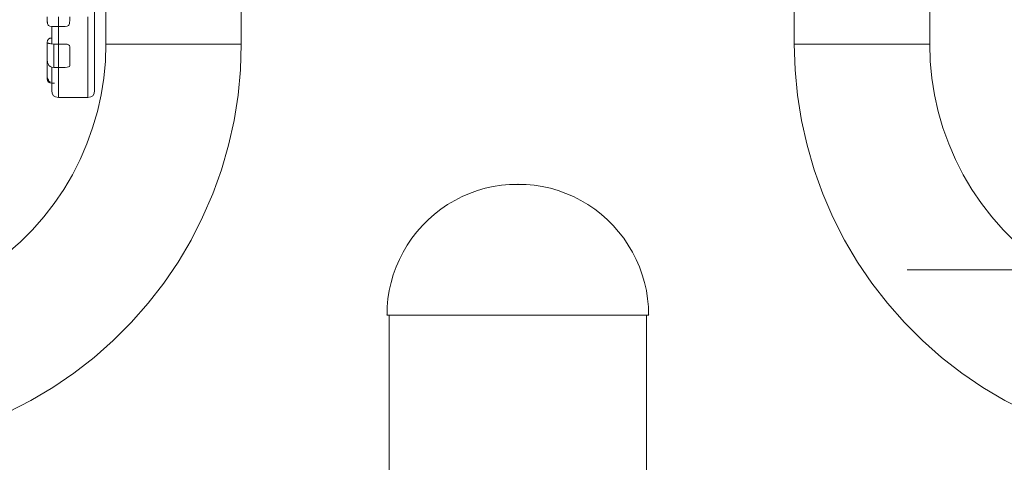
# Model space of a CAD drawing. Units: millimetres. Extents: x -10811 to -5376, y -5835 to 1241.
# Drawn here: x -8221 to -7784, y 485 to 681 of the extents above; entities that cross this region are included whole.
import ezdxf

# ---------------------------------------------------------------- set-up
doc = ezdxf.new("R2010")
doc.units = ezdxf.units.MM
doc.header["$MEASUREMENT"] = 0
for name, color, linetype in [('Konstrukcja - Stropy', 7, 'Continuous'), ('Wnętrze - Umeblowanie', 7, 'Continuous'), ('Wymiarowanie - Ogólne', 7, 'Continuous')]:
    doc.layers.add(name, color=color, linetype=linetype)
for name, color, linetype, lineweight in [('Konstrukcja - Stropy_Nr_pióra__1', 7, 'Continuous', 13), ('Wnętrze - Umeblowanie_Nr_pióra__1', 7, 'Continuous', 13), ('Wymiarowanie - Ogólne_Nr_pióra__1', 7, 'Continuous', 13)]:
    doc.layers.add(name, color=color, linetype=linetype, lineweight=lineweight)

# ---------------------------------------------------------------- blocks, each defined once
blk = doc.blocks.new('ElemPrzekroju_10')
at = {"layer": 'Wnętrze - Umeblowanie_Nr_pióra__1', "linetype": 'Continuous'}
for p, q in [((-8057, 550), (-8057, 480)), ((-7943, 550), (-7943, 480))]:
    blk.add_line(p, q, dxfattribs=at)
blk = doc.blocks.new('ElemPrzekroju_11')
at = {"layer": 'Wnętrze - Umeblowanie_Nr_pióra__1', "linetype": 'Continuous'}
for p, q in [((-8010.87, 606.97), (-8014.42, 606.18)), ((-8007.27, 607.54), (-8010.87, 606.97)), ((-8003.64, 607.89), (-8007.27, 607.54)), ((-8000.11, 607.9), (-8003.64, 607.89)), ((-8000.01, 608), (-8000.11, 607.9)), ((-8000.01, 607.98), (-8000.01, 608)), ((-7999.99, 607.98), (-7999.99, 608)), ((-7999.99, 608), (-7999.89, 607.9)), ((-7999.89, 607.9), (-7996.36, 607.89)), ((-7996.36, 607.89), (-7992.73, 607.54)), ((-7992.73, 607.54), (-7989.13, 606.97)), ((-7989.13, 606.97), (-7985.58, 606.18)), ((-8024.7, 602.48), (-8027.94, 600.83)), ((-8021.35, 603.93), (-8024.7, 602.48)), ((-8017.92, 605.16), (-8021.35, 603.93)), ((-8014.42, 606.18), (-8017.92, 605.16)), ((-7985.58, 606.18), (-7982.08, 605.16)), ((-7982.08, 605.16), (-7978.65, 603.93)), ((-7978.65, 603.93), (-7975.31, 602.48)), ((-7975.31, 602.48), (-7972.06, 600.83)), ((-8031.08, 598.97), (-8034.09, 596.92)), ((-8027.94, 600.83), (-8031.08, 598.97)), ((-7972.06, 600.83), (-7968.92, 598.97)), ((-7968.92, 598.97), (-7965.91, 596.92)), ((-8036.97, 594.69), (-8039.7, 592.28)), ((-8034.09, 596.92), (-8036.97, 594.69)), ((-7965.91, 596.92), (-7963.03, 594.69)), ((-7963.03, 594.69), (-7960.3, 592.28)), ((-8042.28, 589.7), (-8044.69, 586.97)), ((-8039.7, 592.28), (-8042.28, 589.7)), ((-7960.3, 592.28), (-7957.72, 589.7)), ((-7957.72, 589.7), (-7955.31, 586.97)), ((-8044.69, 586.97), (-8046.92, 584.09)), ((-7955.31, 586.97), (-7953.08, 584.09)), ((-8048.97, 581.08), (-8050.83, 577.94)), ((-8046.92, 584.09), (-8048.97, 581.08)), ((-7953.08, 584.09), (-7951.03, 581.08)), ((-7951.03, 581.08), (-7949.17, 577.94)), ((-8050.83, 577.94), (-8052.48, 574.7)), ((-7949.17, 577.94), (-7947.52, 574.7)), ((-8052.48, 574.7), (-8053.93, 571.35)), ((-7947.52, 574.7), (-7946.07, 571.35)), ((-8055.16, 567.92), (-8056.18, 564.42)), ((-8053.93, 571.35), (-8055.16, 567.92)), ((-7946.07, 571.35), (-7944.84, 567.92)), ((-7944.84, 567.92), (-7943.82, 564.42)), ((-8056.18, 564.42), (-8056.97, 560.87)), ((-7943.82, 564.42), (-7943.03, 560.87)), ((-8056.97, 560.87), (-8057.54, 557.27)), ((-7943.03, 560.87), (-7942.46, 557.27)), ((-8057.54, 557.27), (-8057.89, 553.64)), ((-7942.46, 557.27), (-7942.11, 553.64)), ((-8057.9, 550.1), (-8058, 550)), ((-8058, 550), (-8057.92, 550)), ((-8057.92, 550), (-8057.68, 550)), ((-8057.89, 553.64), (-8057.9, 550.1)), ((-8057.68, 550), (-8057.29, 550)), ((-8057.29, 550), (-8056.73, 550)), ((-8056.73, 550), (-8056.02, 550)), ((-8056.02, 550), (-8055.16, 550)), ((-8055.16, 550), (-8054.15, 550)), ((-8054.15, 550), (-8052.99, 550)), ((-8052.99, 550), (-8051.68, 550)), ((-8051.68, 550), (-8050.23, 550)), ((-8050.23, 550), (-8048.64, 550)), ((-8048.64, 550), (-8046.92, 550)), ((-8046.92, 550), (-8045.07, 550)), ((-8045.07, 550), (-8043.1, 550)), ((-8043.1, 550), (-8041.01, 550)), ((-8041.01, 550), (-8038.81, 550)), ((-8038.81, 550), (-8036.5, 550)), ((-8036.5, 550), (-8034.09, 550)), ((-8034.09, 550), (-8031.59, 550)), ((-8031.59, 550), (-8029, 550)), ((-8029, 550), (-8026.33, 550)), ((-8026.33, 550), (-8023.59, 550)), ((-8023.59, 550), (-8020.79, 550)), ((-8020.79, 550), (-8017.92, 550)), ((-8017.92, 550), (-8015.01, 550)), ((-8015.01, 550), (-8012.06, 550)), ((-8012.06, 550), (-8009.07, 550)), ((-8009.07, 550), (-8006.06, 550)), ((-8006.06, 550), (-8003.04, 550)), ((-8003.04, 550), (-8000, 550)), ((-8000, 550), (-7996.97, 550)), ((-7996.97, 550), (-7993.94, 550)), ((-7993.94, 550), (-7990.93, 550)), ((-7990.93, 550), (-7987.94, 550)), ((-7987.94, 550), (-7984.99, 550)), ((-7984.99, 550), (-7982.08, 550)), ((-7982.08, 550), (-7979.22, 550)), ((-7979.22, 550), (-7976.41, 550)), ((-7976.41, 550), (-7973.67, 550)), ((-7973.67, 550), (-7971, 550)), ((-7971, 550), (-7968.41, 550)), ((-7968.41, 550), (-7965.91, 550)), ((-7965.91, 550), (-7963.5, 550)), ((-7963.5, 550), (-7961.19, 550)), ((-7961.19, 550), (-7958.99, 550)), ((-7958.99, 550), (-7956.9, 550)), ((-7956.9, 550), (-7954.93, 550)), ((-7954.93, 550), (-7953.08, 550)), ((-7953.08, 550), (-7951.36, 550)), ((-7951.36, 550), (-7949.77, 550)), ((-7949.77, 550), (-7948.32, 550)), ((-7948.32, 550), (-7947.01, 550)), ((-7947.01, 550), (-7945.85, 550)), ((-7945.85, 550), (-7944.84, 550)), ((-7944.84, 550), (-7943.98, 550)), ((-7943.98, 550), (-7943.27, 550)), ((-7943.27, 550), (-7942.71, 550)), ((-7942.71, 550), (-7942.32, 550)), ((-7942.32, 550), (-7942.08, 550)), ((-7942.11, 553.64), (-7942.1, 550.1)), ((-7942.1, 550.1), (-7942, 550)), ((-7942.08, 550), (-7942, 550))]:
    blk.add_line(p, q, dxfattribs=at)
blk = doc.blocks.new('ElemPrzekroju_35')
at = {"layer": 'Wnętrze - Umeblowanie_Nr_pióra__1', "linetype": 'Continuous'}
for p, q in [((-7877.47, 670), (-7877.11, 658.7)), ((-7817.47, 670), (-7817.23, 662.46)), ((-7817.23, 662.46), (-7816.52, 654.96)), ((-7877.11, 658.7), (-7876.05, 647.44)), ((-7816.52, 654.96), (-7815.34, 647.51)), ((-7876.05, 647.44), (-7874.28, 636.27)), ((-7815.34, 647.51), (-7813.7, 640.16)), ((-7813.7, 640.16), (-7811.6, 632.92)), ((-7874.28, 636.27), (-7871.81, 625.23)), ((-7811.6, 632.92), (-7809.04, 625.82)), ((-7871.81, 625.23), (-7868.66, 614.38)), ((-7809.04, 625.82), (-7806.05, 618.91)), ((-7806.05, 618.91), (-7802.63, 612.19)), ((-7868.66, 614.38), (-7864.83, 603.74)), ((-7802.63, 612.19), (-7798.79, 605.7)), ((-7864.83, 603.74), (-7860.34, 593.36)), ((-7798.79, 605.7), (-7794.55, 599.46)), ((-7794.55, 599.46), (-7789.93, 593.51)), ((-7789.93, 593.51), (-7784.94, 587.85)), ((-7860.34, 593.36), (-7855.2, 583.28)), ((-7784.94, 587.85), (-7779.61, 582.52)), ((-7855.2, 583.28), (-7849.45, 573.55)), ((-7779.61, 582.52), (-7773.96, 577.54)), ((-7773.96, 577.54), (-7768, 572.92)), ((-7849.45, 573.55), (-7843.09, 564.2)), ((-7768, 572.92), (-7761.77, 568.68)), ((-7761.77, 568.68), (-7755.28, 564.84)), ((-7843.09, 564.2), (-7836.16, 555.26)), ((-7755.28, 564.84), (-7748.56, 561.42)), ((-7748.56, 561.42), (-7741.64, 558.43)), ((-7836.16, 555.26), (-7828.68, 546.78)), ((-7741.64, 558.43), (-7734.55, 555.87)), ((-7734.55, 555.87), (-7727.31, 553.77)), ((-7727.31, 553.77), (-7719.95, 552.12)), ((-7719.95, 552.12), (-7712.51, 550.94)), ((-7712.51, 550.94), (-7705, 550.24)), ((-7705, 550.24), (-7697.47, 550)), ((-7697.47, 549.94), (-7697.47, 550)), ((-7697.47, 549.76), (-7697.47, 549.94)), ((-7697.47, 549.47), (-7697.47, 549.76)), ((-7828.68, 546.78), (-7820.69, 538.78)), ((-7697.47, 549.06), (-7697.47, 549.47)), ((-7697.47, 548.53), (-7697.47, 549.06)), ((-7697.47, 547.89), (-7697.47, 548.53)), ((-7697.47, 547.14), (-7697.47, 547.89)), ((-7697.47, 546.29), (-7697.47, 547.14)), ((-7697.47, 545.33), (-7697.47, 546.29)), ((-7697.47, 544.27), (-7697.47, 545.33)), ((-7697.47, 543.11), (-7697.47, 544.27)), ((-7697.47, 541.87), (-7697.47, 543.11)), ((-7697.47, 540.54), (-7697.47, 541.87)), ((-7820.69, 538.78), (-7812.2, 531.31)), ((-7697.47, 539.12), (-7697.47, 540.54)), ((-7697.47, 537.63), (-7697.47, 539.12)), ((-7697.47, 536.07), (-7697.47, 537.63)), ((-7697.47, 534.45), (-7697.47, 536.07)), ((-7697.47, 532.77), (-7697.47, 534.45)), ((-7697.47, 531.04), (-7697.47, 532.77)), ((-7812.2, 531.31), (-7803.27, 524.38)), ((-7697.47, 529.27), (-7697.47, 531.04)), ((-7697.47, 527.46), (-7697.47, 529.27)), ((-7803.27, 524.38), (-7793.92, 518.02)), ((-7697.47, 525.62), (-7697.47, 527.46)), ((-7697.47, 523.76), (-7697.47, 525.62)), ((-7697.47, 521.88), (-7697.47, 523.76)), ((-7697.47, 520), (-7697.47, 521.88)), ((-7697.47, 518.12), (-7697.47, 520)), ((-7793.92, 518.02), (-7784.18, 512.26)), ((-7697.47, 516.24), (-7697.47, 518.12)), ((-7697.47, 514.38), (-7697.47, 516.24)), ((-7784.18, 512.26), (-7774.11, 507.13)), ((-7697.47, 512.54), (-7697.47, 514.38)), ((-7697.47, 510.73), (-7697.47, 512.54)), ((-7697.47, 508.96), (-7697.47, 510.73)), ((-7774.11, 507.13), (-7763.73, 502.64)), ((-7697.47, 507.23), (-7697.47, 508.96)), ((-7697.47, 505.55), (-7697.47, 507.23)), ((-7763.73, 502.64), (-7753.09, 498.81)), ((-7697.47, 503.92), (-7697.47, 505.55)), ((-7697.47, 502.37), (-7697.47, 503.92)), ((-7697.47, 500.88), (-7697.47, 502.37)), ((-7753.09, 498.81), (-7742.23, 495.65)), ((-7697.47, 499.46), (-7697.47, 500.88)), ((-7697.47, 498.13), (-7697.47, 499.46)), ((-7697.47, 496.88), (-7697.47, 498.13)), ((-7742.23, 495.65), (-7731.2, 493.19)), ((-7731.2, 493.19), (-7720.03, 491.42)), ((-7697.47, 495.73), (-7697.47, 496.88)), ((-7697.47, 494.67), (-7697.47, 495.73)), ((-7697.47, 493.71), (-7697.47, 494.67)), ((-7697.47, 492.85), (-7697.47, 493.71)), ((-7720.03, 491.42), (-7708.77, 490.35)), ((-7708.77, 490.35), (-7700.27, 490.09)), ((-7697.47, 492.11), (-7697.47, 492.85)), ((-7697.47, 491.47), (-7697.47, 492.11)), ((-7697.47, 490.94), (-7697.47, 491.47)), ((-7697.47, 490.53), (-7697.47, 490.94)), ((-7697.47, 490.24), (-7697.47, 490.53)), ((-7697.47, 490.06), (-7697.47, 490.24)), ((-7697.47, 490), (-7697.47, 490.06))]:
    blk.add_line(p, q, dxfattribs=at)
blk = doc.blocks.new('ElemPrzekroju_50')
at = {"layer": 'Konstrukcja - Stropy_Nr_pióra__1', "linetype": 'Continuous'}
for p, q in [((-8208.53, 680.31), (-8208.53, 682.11)), ((-8203.53, 671.91), (-8203.53, 682.11)), ((-8198.53, 682.11), (-8198.53, 680.31)), ((-8190.53, 671.91), (-8190.53, 682.11)), ((-8187.53, 674.22), (-8187.53, 684.21)), ((-8208.48, 679.71), (-8208.53, 680.31)), ((-8208.53, 680.31), (-8208.53, 680.06)), ((-8208.53, 680.06), (-8208.53, 679.82)), ((-8208.4, 678.95), (-8208.53, 679.82)), ((-8208.4, 679.08), (-8208.48, 679.71)), ((-8208.05, 678.37), (-8208.4, 679.08)), ((-8208.05, 678.37), (-8208.4, 678.95)), ((-8208.03, 678.32), (-8208.05, 678.37)), ((-8207.66, 678.1), (-8208.03, 678.32)), ((-8207.4, 677.95), (-8207.66, 678.1)), ((-8206.53, 677.82), (-8207.4, 677.95)), ((-8200.53, 677.82), (-8206.53, 677.82)), ((-8206.53, 674.22), (-8206.53, 677.82)), ((-8200.53, 677.82), (-8199.66, 677.95)), ((-8199.66, 677.95), (-8199.41, 678.1)), ((-8199.41, 678.1), (-8199.04, 678.32)), ((-8199.04, 678.32), (-8199.01, 678.37)), ((-8199.01, 678.37), (-8198.66, 679.08)), ((-8198.66, 679.08), (-8198.59, 679.71)), ((-8198.59, 679.71), (-8198.53, 680.31)), ((-8208.4, 671.58), (-8208.03, 672.2)), ((-8208.03, 672.2), (-8207.4, 672.58)), ((-8206.53, 672.71), (-8207.4, 672.58)), ((-8206.53, 674.22), (-8206.53, 671.85)), ((-8187.53, 664.49), (-8187.53, 674.22)), ((-8208.53, 670.71), (-8208.4, 671.58)), ((-8208.53, 670.71), (-8208.53, 670.47)), ((-8208.53, 670.47), (-8208.53, 670.24)), ((-8208.53, 670.24), (-8208.47, 670.35)), ((-8208.53, 664.07), (-8208.53, 670.24)), ((-8208.47, 670.35), (-8208.41, 670.39)), ((-8208.41, 670.39), (-8208.4, 670.41)), ((-8208.4, 670.41), (-8208.07, 670.46)), ((-8208.07, 670.46), (-8208.03, 670.45)), ((-8207.85, 670.32), (-8208.03, 670.45)), ((-8207.85, 670.32), (-8207.4, 670.3)), ((-8206.91, 670.14), (-8207.4, 670.3)), ((-8206.91, 670.14), (-8206.53, 670.14)), ((-8206.53, 671.85), (-8206.53, 671.81)), ((-8206.53, 670.93), (-8206.53, 671.81)), ((-8206.53, 670.14), (-8206.53, 670.93)), ((-8205.6, 670.05), (-8206.53, 670.14)), ((-8205.6, 670.05), (-8205.6, 661.88)), ((-8205.6, 670.05), (-8200.53, 670.05)), ((-8203.53, 671.91), (-8203.53, 661.88)), ((-8200.53, 670.05), (-8199.66, 669.97)), ((-8199.66, 669.97), (-8199.04, 669.75)), ((-8199.04, 669.75), (-8198.66, 669.38)), ((-8198.66, 669.38), (-8198.53, 668.86)), ((-8198.53, 668.86), (-8198.53, 661.88)), ((-8190.53, 661.88), (-8190.53, 671.91)), ((-8208.53, 663.19), (-8208.53, 664.07)), ((-8187.53, 657.31), (-8187.53, 664.49)), ((-8208.42, 661.94), (-8208.53, 663.19)), ((-8208.53, 663.19), (-8208.53, 662.01)), ((-8208.53, 662.01), (-8208.53, 660.63)), ((-8208.53, 660.63), (-8208.53, 659.32)), ((-8208.53, 659.32), (-8208.53, 658.1)), ((-8208.41, 661.9), (-8208.42, 661.94)), ((-8208.4, 661.87), (-8208.41, 661.9)), ((-8208.03, 660.96), (-8208.4, 661.87)), ((-8207.85, 660.61), (-8208.03, 660.96)), ((-8207.4, 660.22), (-8207.85, 660.61)), ((-8207.29, 660.14), (-8207.4, 660.22)), ((-8206.91, 659.9), (-8207.29, 660.14)), ((-8206.53, 659.82), (-8206.91, 659.9)), ((-8206.53, 657.44), (-8206.53, 659.82)), ((-8205.6, 659.69), (-8206.53, 659.82)), ((-8205.6, 661.88), (-8205.6, 659.69)), ((-8205.6, 659.69), (-8200.53, 659.69)), ((-8203.53, 654.48), (-8203.53, 661.88)), ((-8199.66, 659.75), (-8200.53, 659.69)), ((-8199.04, 659.91), (-8199.66, 659.75)), ((-8198.66, 660.17), (-8199.04, 659.91)), ((-8198.53, 660.54), (-8198.66, 660.17)), ((-8198.53, 661.88), (-8198.53, 660.54)), ((-8190.53, 654.48), (-8190.53, 661.88)), ((-8208.53, 658.1), (-8208.53, 657.03)), ((-8208.53, 657.03), (-8208.53, 656.13)), ((-8208.53, 656.13), (-8208.53, 655.58)), ((-8208.53, 654.71), (-8208.53, 655.58)), ((-8208.41, 654.81), (-8208.53, 655.58)), ((-8208.41, 653.89), (-8208.53, 654.71)), ((-8208.41, 654.81), (-8208.4, 654.84)), ((-8208.03, 654.26), (-8208.4, 654.84)), ((-8206.53, 657.44), (-8206.53, 656.95)), ((-8206.53, 655.61), (-8206.53, 656.95)), ((-8206.53, 655.61), (-8206.53, 654.49)), ((-8206.53, 654.49), (-8206.53, 653.61)), ((-8203.53, 649.95), (-8203.53, 654.48)), ((-8190.53, 649.95), (-8190.53, 654.48)), ((-8187.53, 652.92), (-8187.53, 657.31)), ((-8208.4, 653.84), (-8208.41, 653.89)), ((-8208.03, 653.22), (-8208.4, 653.84)), ((-8207.94, 654.02), (-8208.03, 654.26)), ((-8207.94, 653.16), (-8208.03, 653.22)), ((-8207.85, 653.6), (-8207.94, 654.02)), ((-8207.94, 653.16), (-8207.85, 653.3)), ((-8207.4, 652.84), (-8207.94, 653.16)), ((-8207.85, 653.6), (-8207.4, 653.34)), ((-8207.4, 653.04), (-8207.85, 653.3)), ((-8207.29, 653.12), (-8207.4, 653.34)), ((-8207.4, 653.04), (-8207.29, 653.12)), ((-8207.4, 652.84), (-8206.53, 652.71)), ((-8206.53, 653.61), (-8206.53, 653.01)), ((-8206.53, 653.01), (-8206.53, 652.71)), ((-8206.53, 652.01), (-8206.53, 652.71)), ((-8205.28, 652.71), (-8206.53, 652.71)), ((-8206.53, 649.43), (-8206.53, 652.01)), ((-8187.53, 652.01), (-8187.53, 652.92)), ((-8187.53, 649.43), (-8187.53, 652.01)), ((-8206.53, 649.43), (-8206.34, 648.12)), ((-8206.34, 648.12), (-8205.78, 647.18)), ((-8205.78, 647.18), (-8204.84, 646.62)), ((-8203.53, 646.43), (-8204.84, 646.62)), ((-8203.53, 649.02), (-8203.53, 649.95)), ((-8203.53, 646.43), (-8203.53, 649.02)), ((-8203.53, 646.43), (-8190.53, 646.43)), ((-8190.53, 649.02), (-8190.53, 649.95)), ((-8190.53, 649.02), (-8190.53, 646.43)), ((-8190.53, 646.43), (-8189.22, 646.62)), ((-8188.29, 647.18), (-8189.22, 646.62)), ((-8187.72, 648.12), (-8188.29, 647.18)), ((-8187.53, 649.43), (-8187.72, 648.12))]:
    blk.add_line(p, q, dxfattribs=at)
blk = doc.blocks.new('ElemPrzekroju_51')
at = {"layer": 'Wnętrze - Umeblowanie_Nr_pióra__1', "linetype": 'Continuous'}
for p, q in [((-7877.47, 969.62), (-7877.47, 670)), ((-7817.47, 686.29), (-7817.47, 670)), ((-7877.47, 670), (-7877.41, 670)), ((-7877.41, 670), (-7877.23, 670)), ((-7877.23, 670), (-7876.94, 670)), ((-7876.94, 670), (-7876.53, 670)), ((-7876.53, 670), (-7876, 670)), ((-7876, 670), (-7875.36, 670)), ((-7875.36, 670), (-7874.61, 670)), ((-7874.61, 670), (-7873.76, 670)), ((-7873.76, 670), (-7872.8, 670)), ((-7872.8, 670), (-7871.74, 670)), ((-7871.74, 670), (-7870.58, 670)), ((-7870.58, 670), (-7869.34, 670)), ((-7869.34, 670), (-7868.01, 670)), ((-7868.01, 670), (-7866.59, 670)), ((-7866.59, 670), (-7865.1, 670)), ((-7865.1, 670), (-7863.54, 670)), ((-7863.54, 670), (-7861.92, 670)), ((-7861.92, 670), (-7860.24, 670)), ((-7860.24, 670), (-7858.51, 670)), ((-7858.51, 670), (-7856.74, 670)), ((-7856.74, 670), (-7854.93, 670)), ((-7854.93, 670), (-7853.09, 670)), ((-7853.09, 670), (-7851.23, 670)), ((-7851.23, 670), (-7849.35, 670)), ((-7849.35, 670), (-7847.47, 670)), ((-7847.47, 670), (-7845.58, 670)), ((-7845.58, 670), (-7843.71, 670)), ((-7843.71, 670), (-7841.85, 670)), ((-7841.85, 670), (-7840.01, 670)), ((-7840.01, 670), (-7838.2, 670)), ((-7838.2, 670), (-7836.42, 670)), ((-7836.42, 670), (-7834.7, 670)), ((-7834.7, 670), (-7833.02, 670)), ((-7833.02, 670), (-7831.39, 670)), ((-7831.39, 670), (-7829.84, 670)), ((-7829.84, 670), (-7828.35, 670)), ((-7828.35, 670), (-7826.93, 670)), ((-7826.93, 670), (-7825.6, 670)), ((-7825.6, 670), (-7824.35, 670)), ((-7824.35, 670), (-7823.2, 670)), ((-7823.2, 670), (-7822.14, 670)), ((-7822.14, 670), (-7821.18, 670)), ((-7821.18, 670), (-7820.32, 670)), ((-7820.32, 670), (-7819.58, 670)), ((-7819.58, 670), (-7818.94, 670)), ((-7818.94, 670), (-7818.41, 670)), ((-7818.41, 670), (-7818, 670)), ((-7818, 670), (-7817.71, 670)), ((-7817.71, 670), (-7817.53, 670)), ((-7817.53, 670), (-7817.47, 670))]:
    blk.add_line(p, q, dxfattribs=at)
blk = doc.blocks.new('ElemPrzekroju_127')
at = {"layer": 'Wnętrze - Umeblowanie_Nr_pióra__1', "linetype": 'Continuous'}
for p, q in [((-8182.53, 670), (-8182.77, 662.46)), ((-8122.53, 670), (-8122.89, 658.7)), ((-8182.77, 662.46), (-8183.48, 654.96)), ((-8183.48, 654.96), (-8184.66, 647.51)), ((-8122.89, 658.7), (-8123.95, 647.44)), ((-8184.66, 647.51), (-8186.3, 640.16)), ((-8123.95, 647.44), (-8125.72, 636.27)), ((-8186.3, 640.16), (-8188.41, 632.92)), ((-8188.41, 632.92), (-8190.96, 625.82)), ((-8125.72, 636.27), (-8128.19, 625.23)), ((-8190.96, 625.82), (-8193.95, 618.91)), ((-8128.19, 625.23), (-8131.34, 614.38)), ((-8193.95, 618.91), (-8197.38, 612.19)), ((-8197.38, 612.19), (-8201.21, 605.7)), ((-8131.34, 614.38), (-8135.17, 603.74)), ((-8201.21, 605.7), (-8205.45, 599.46)), ((-8135.17, 603.74), (-8139.66, 593.36)), ((-8205.45, 599.46), (-8210.07, 593.51)), ((-8210.07, 593.51), (-8215.06, 587.85)), ((-8139.66, 593.36), (-8144.8, 583.28)), ((-8215.06, 587.85), (-8220.39, 582.52)), ((-8220.39, 582.52), (-8226.04, 577.54)), ((-8144.8, 583.28), (-8150.55, 573.55)), ((-8226.04, 577.54), (-8232, 572.92)), ((-8232, 572.92), (-8238.23, 568.68)), ((-8150.55, 573.55), (-8156.91, 564.2)), ((-8238.23, 568.68), (-8244.72, 564.84)), ((-8244.72, 564.84), (-8251.44, 561.42)), ((-8156.91, 564.2), (-8163.84, 555.26)), ((-8251.44, 561.42), (-8258.36, 558.43)), ((-8265.45, 555.87), (-8272.69, 553.77)), ((-8258.36, 558.43), (-8265.45, 555.87)), ((-8163.84, 555.26), (-8171.32, 546.78)), ((-8295, 550.24), (-8302.53, 550)), ((-8302.53, 549.94), (-8302.53, 550)), ((-8302.53, 549.76), (-8302.53, 549.94)), ((-8302.53, 549.47), (-8302.53, 549.76)), ((-8287.49, 550.94), (-8295, 550.24)), ((-8280.05, 552.12), (-8287.49, 550.94)), ((-8272.69, 553.77), (-8280.05, 552.12)), ((-8302.53, 549.06), (-8302.53, 549.47)), ((-8302.53, 548.53), (-8302.53, 549.06)), ((-8302.53, 547.89), (-8302.53, 548.53)), ((-8302.53, 547.14), (-8302.53, 547.89)), ((-8302.53, 546.29), (-8302.53, 547.14)), ((-8302.53, 545.33), (-8302.53, 546.29)), ((-8171.32, 546.78), (-8179.31, 538.78)), ((-8302.53, 544.27), (-8302.53, 545.33)), ((-8302.53, 543.11), (-8302.53, 544.27)), ((-8302.53, 541.87), (-8302.53, 543.11)), ((-8302.53, 540.54), (-8302.53, 541.87)), ((-8302.53, 539.12), (-8302.53, 540.54)), ((-8302.53, 537.63), (-8302.53, 539.12)), ((-8302.53, 536.07), (-8302.53, 537.63)), ((-8179.31, 538.78), (-8187.8, 531.31)), ((-8302.53, 534.45), (-8302.53, 536.07)), ((-8302.53, 532.77), (-8302.53, 534.45)), ((-8302.53, 531.04), (-8302.53, 532.77)), ((-8302.53, 529.27), (-8302.53, 531.04)), ((-8302.53, 527.46), (-8302.53, 529.27)), ((-8187.8, 531.31), (-8196.73, 524.38)), ((-8302.53, 525.62), (-8302.53, 527.46)), ((-8302.53, 523.76), (-8302.53, 525.62)), ((-8302.53, 521.88), (-8302.53, 523.76)), ((-8196.73, 524.38), (-8206.08, 518.02)), ((-8302.53, 520), (-8302.53, 521.88)), ((-8302.53, 518.12), (-8302.53, 520)), ((-8302.53, 516.24), (-8302.53, 518.12)), ((-8302.53, 514.38), (-8302.53, 516.24)), ((-8206.08, 518.02), (-8215.82, 512.26)), ((-8302.53, 512.54), (-8302.53, 514.38)), ((-8302.53, 510.73), (-8302.53, 512.54)), ((-8302.53, 508.96), (-8302.53, 510.73)), ((-8215.82, 512.26), (-8225.89, 507.13)), ((-8302.53, 507.23), (-8302.53, 508.96)), ((-8302.53, 505.55), (-8302.53, 507.23)), ((-8225.89, 507.13), (-8236.27, 502.64)), ((-8302.53, 503.92), (-8302.53, 505.55)), ((-8302.53, 502.37), (-8302.53, 503.92)), ((-8302.53, 500.88), (-8302.53, 502.37)), ((-8236.27, 502.64), (-8246.91, 498.81)), ((-8302.53, 499.46), (-8302.53, 500.88)), ((-8302.53, 498.13), (-8302.53, 499.46)), ((-8302.53, 496.88), (-8302.53, 498.13)), ((-8246.91, 498.81), (-8257.77, 495.65)), ((-8302.53, 495.73), (-8302.53, 496.88)), ((-8302.53, 494.67), (-8302.53, 495.73)), ((-8302.53, 493.71), (-8302.53, 494.67)), ((-8302.53, 492.85), (-8302.53, 493.71)), ((-8268.8, 493.19), (-8279.97, 491.42)), ((-8257.77, 495.65), (-8268.8, 493.19)), ((-8302.53, 492.11), (-8302.53, 492.85)), ((-8302.53, 491.47), (-8302.53, 492.11)), ((-8302.53, 490.94), (-8302.53, 491.47)), ((-8302.53, 490.53), (-8302.53, 490.94)), ((-8302.53, 490.24), (-8302.53, 490.53)), ((-8302.53, 490.06), (-8302.53, 490.24)), ((-8302.53, 490), (-8302.53, 490.06)), ((-8302.52, 490), (-8302.53, 490)), ((-8291.23, 490.35), (-8299.73, 490.09)), ((-8279.97, 491.42), (-8291.23, 490.35))]:
    blk.add_line(p, q, dxfattribs=at)
blk = doc.blocks.new('ElemPrzekroju_129')
at = {"layer": 'Wnętrze - Umeblowanie_Nr_pióra__1', "linetype": 'Continuous'}
for p, q in [((-8122.53, 969.62), (-8122.53, 670)), ((-8182.53, 729.32), (-8182.53, 670)), ((-8182.47, 670), (-8182.53, 670)), ((-8182.3, 670), (-8182.47, 670)), ((-8182, 670), (-8182.3, 670)), ((-8181.59, 670), (-8182, 670)), ((-8181.06, 670), (-8181.59, 670)), ((-8180.43, 670), (-8181.06, 670)), ((-8179.68, 670), (-8180.43, 670)), ((-8178.82, 670), (-8179.68, 670)), ((-8177.86, 670), (-8178.82, 670)), ((-8176.8, 670), (-8177.86, 670)), ((-8175.65, 670), (-8176.8, 670)), ((-8174.4, 670), (-8175.65, 670)), ((-8173.07, 670), (-8174.4, 670)), ((-8171.66, 670), (-8173.07, 670)), ((-8170.17, 670), (-8171.66, 670)), ((-8168.61, 670), (-8170.17, 670)), ((-8166.98, 670), (-8168.61, 670)), ((-8165.31, 670), (-8166.98, 670)), ((-8163.58, 670), (-8165.31, 670)), ((-8161.8, 670), (-8163.58, 670)), ((-8159.99, 670), (-8161.8, 670)), ((-8158.15, 670), (-8159.99, 670)), ((-8156.29, 670), (-8158.15, 670)), ((-8154.42, 670), (-8156.29, 670)), ((-8152.53, 670), (-8154.42, 670)), ((-8150.65, 670), (-8152.53, 670)), ((-8148.77, 670), (-8150.65, 670)), ((-8146.91, 670), (-8148.77, 670)), ((-8145.07, 670), (-8146.91, 670)), ((-8143.26, 670), (-8145.07, 670)), ((-8141.49, 670), (-8143.26, 670)), ((-8139.76, 670), (-8141.49, 670)), ((-8138.08, 670), (-8139.76, 670)), ((-8136.46, 670), (-8138.08, 670)), ((-8134.9, 670), (-8136.46, 670)), ((-8133.41, 670), (-8134.9, 670)), ((-8132, 670), (-8133.41, 670)), ((-8130.66, 670), (-8132, 670)), ((-8129.42, 670), (-8130.66, 670)), ((-8128.26, 670), (-8129.42, 670)), ((-8127.2, 670), (-8128.26, 670)), ((-8126.24, 670), (-8127.2, 670)), ((-8125.39, 670), (-8126.24, 670)), ((-8124.64, 670), (-8125.39, 670)), ((-8124, 670), (-8124.64, 670)), ((-8123.47, 670), (-8124, 670)), ((-8123.06, 670), (-8123.47, 670)), ((-8122.77, 670), (-8123.06, 670)), ((-8122.59, 670), (-8122.77, 670)), ((-8122.53, 670), (-8122.59, 670))]:
    blk.add_line(p, q, dxfattribs=at)
blk = doc.blocks.new('Wymiary_2', base_point=(-7623, 570.04))
at = {"layer": 'Wymiarowanie - Ogólne_Nr_pióra__1', "linetype": 'Continuous'}
blk.add_line((-7623, 570.04), (-7827.43, 570.04), dxfattribs=at)

msp = doc.modelspace()

# ---------------------------------------------------------------- block references
at = {"layer": 'Konstrukcja - Stropy'}
msp.add_blockref('ElemPrzekroju_50', (0, 0), dxfattribs=at)
at = {"layer": 'Wnętrze - Umeblowanie'}
for name in ['ElemPrzekroju_129', 'ElemPrzekroju_51', 'ElemPrzekroju_127', 'ElemPrzekroju_35', 'ElemPrzekroju_11', 'ElemPrzekroju_10']:
    msp.add_blockref(name, (0, 0), dxfattribs=at)
at = {"layer": 'Wymiarowanie - Ogólne', "linetype": 'Continuous'}
msp.add_blockref('Wymiary_2', (-7623, 570.04), dxfattribs=at)

doc.saveas('drawing.dxf')
